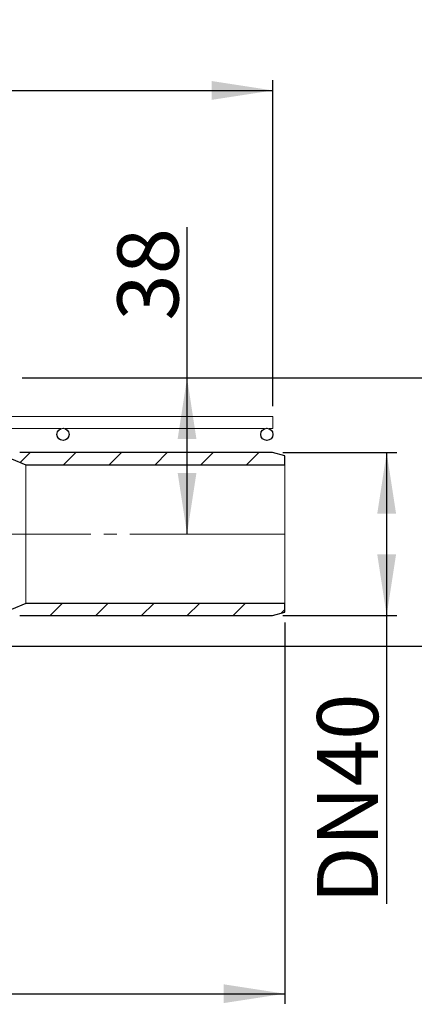
# Model space of a CAD drawing. Units: millimetres. Extents: x 3 to 418, y 47 to 287.
# Drawn here: x 239 to 278, y 191 to 287 of the extents above; entities that cross this region are included whole.
import ezdxf

# ---------------------------------------------------------------- set-up
doc = ezdxf.new("R2010")
doc.units = ezdxf.units.MM
doc.linetypes.add('SLD-Durchgehend', pattern=[0])
doc.linetypes.add('SLD-Punktstrich', pattern=[19.05, 15.24, -1.27, 1.27, -1.27])
doc.styles.add('SLDTEXTSTYLE0', font='TXT', dxfattribs={"width": 0.605})
doc.styles.add('SLDTEXTSTYLE1', font='TXT', dxfattribs={"width": 0.96})
doc.styles.add('SLDTEXTSTYLE2', font='TXT', dxfattribs={"width": 0.857778})
doc.dimstyles.new('SLDDIMSTYLE0', dxfattribs={"dimtxt": 6, "dimasz": 6, "dimexe": 0, "dimexo": 0.0625, "dimgap": 1.5, "dimtad": 1, "dimdec": 0, "dimlfac": 5, "dimrnd": 1e-09, "dimzin": 12, "dimdsep": 46, "dimtxsty": 'SLDTEXTSTYLE0', "dimblk1": 'NONE', "dimblk2": 'NONE', "dimsah": 1, "dimcen": 0.09, "dimadec": 0, "dimazin": 3, "dimtfac": 1, "dimtofl": 0, "dimtmove": 0, "dimatfit": 3, "dimldrblk": 'NONE', "dimfxl": 1, "dimfrac": 2, "dimtolj": 1, "dimtzin": 12, "dimarcsym": 0})
doc.dimstyles.new('SLDDIMSTYLE1', dxfattribs={"dimtxt": 6, "dimasz": 6, "dimexe": 0, "dimexo": 0.0625, "dimgap": 1.5, "dimtad": 1, "dimdec": 0, "dimlfac": 5, "dimrnd": 1e-09, "dimzin": 12, "dimdsep": 46, "dimtxsty": 'SLDTEXTSTYLE0', "dimblk1": 'NONE', "dimblk2": 'NONE', "dimsah": 1, "dimcen": 0.09, "dimadec": 0, "dimazin": 3, "dimtfac": 1, "dimtdec": 0, "dimtofl": 0, "dimtmove": 0, "dimatfit": 3, "dimldrblk": 'NONE', "dimfxl": 1, "dimfrac": 2, "dimtolj": 1, "dimtzin": 12, "dimarcsym": 0})
pattern_1 = [(45, (0, 0), (-13.4704, 13.4704), []), (45, (4.49, 0), (-13.4704, 13.4704), []), (45, (8.98, 0), (-13.4704, 13.4704), []), (45, (13.47, 0), (-13.4704, 13.4704), [])]

# ---------------------------------------------------------------- blocks, each defined once
blk = doc.blocks.new('_D_1')
at = {"color": 7}
for p, q in [((239.555, 252.129), (288.315, 252.129)), ((287.315, 252.129), (287.315, 225.809)), ((182.555, 225.809), (288.315, 225.809))]:
    blk.add_line(p, q, dxfattribs=at)
for points in [[(287.315, 252.129), (286.391, 246.129), (288.238, 246.129)], [(287.315, 225.809), (288.238, 231.809), (286.391, 231.809)]]:
    blk.add_solid(points, dxfattribs=at)
at = {"color": 7, "insert": (280.48, 234.622), "char_height": 6, "attachment_point": 1, "rotation": 90, "style": 'SLDTEXTSTYLE1'}
blk.add_mtext('65', dxfattribs=at)
blk = doc.blocks.new('_NONE')
blk = doc.blocks.new('_D_2')
at = {"color": 7}
for p, q in [((265.115, 244.809), (276.315, 244.809)), ((275.315, 244.809), (275.315, 228.809)), ((265.115, 228.809), (276.315, 228.809)), ((275.315, 228.809), (275.315, 200.523))]:
    blk.add_line(p, q, dxfattribs=at)
for points in [[(275.315, 244.809), (274.391, 238.809), (276.238, 238.809)], [(275.315, 228.809), (276.238, 234.809), (274.391, 234.809)]]:
    blk.add_solid(points, dxfattribs=at)
at = {"color": 7, "insert": (268.48, 200.523), "char_height": 6, "attachment_point": 1, "rotation": 90, "style": 'SLDTEXTSTYLE1'}
blk.add_mtext('DN40', dxfattribs=at)
blk = doc.blocks.new('_D_3')
at = {"color": 7}
for p, q in [((255.727, 252.129), (255.727, 266.913)), ((239.555, 252.129), (256.727, 252.129)), ((255.727, 236.809), (255.727, 252.129))]:
    blk.add_line(p, q, dxfattribs=at)
for points in [[(255.727, 252.129), (254.804, 246.129), (256.65, 246.129)], [(255.727, 236.809), (256.65, 242.809), (254.804, 242.809)]]:
    blk.add_solid(points, dxfattribs=at)
at = {"color": 7, "insert": (248.892, 257.746), "char_height": 6, "attachment_point": 1, "rotation": 90, "style": 'SLDTEXTSTYLE1'}
blk.add_mtext('38', dxfattribs=at)
blk = doc.blocks.new('_D_6')
at = {"color": 7}
for p, q in [((265.315, 228.131), (265.315, 190.712)), ((133.555, 224.838), (133.555, 190.712)), ((133.555, 191.712), (265.315, 191.712))]:
    blk.add_line(p, q, dxfattribs=at)
for points in [[(133.555, 191.712), (139.555, 190.789), (139.555, 192.635)], [(265.315, 191.712), (259.315, 192.635), (259.315, 190.789)]]:
    blk.add_solid(points, dxfattribs=at)
at = {"color": 7, "insert": (181.114, 198.547), "char_height": 6, "attachment_point": 1, "style": 'SLDTEXTSTYLE1'}
blk.add_mtext('330', dxfattribs=at)
blk = doc.blocks.new('_D_9')
at = {"color": 7}
for p, q in [((2.955, 249.349), (2.955, 281.329)), ((264.155, 249.349), (264.155, 281.329)), ((2.955, 280.329), (264.155, 280.329))]:
    blk.add_line(p, q, dxfattribs=at)
for points in [[(2.955, 280.329), (8.955, 279.406), (8.955, 281.252)], [(264.155, 280.329), (258.155, 281.252), (258.155, 279.406)]]:
    blk.add_solid(points, dxfattribs=at)
at = {"color": 7, "insert": (115.432, 287.164), "char_height": 6, "attachment_point": 1, "style": 'SLDTEXTSTYLE2'}
blk.add_mtext('203 x 653', dxfattribs=at)

msp = doc.modelspace()

# ---------------------------------------------------------------- hatches: boundary and pattern name
h = msp.add_hatch()
h.set_pattern_fill('ANSI31', style=0)
edge = h.paths.add_edge_path(flags=0)
edge.add_line((236.734, 246.638), (236.694, 246.638))
edge.add_arc((231.755, 236.809), 11, 63.32058, 90)
edge.add_line((231.755, 247.809), (228.915, 247.809))
edge.add_line((228.915, 247.809), (228.915, 246.817))
edge.add_arc((229.235, 246.817), 0.32, 180, 284.13374)
edge.add_arc((231.755, 236.809), 10, 47.637, 104.13374, ccw=False)
edge.add_line((238.493, 244.198), (239.915, 243.609))
edge.add_line((239.915, 243.609), (265.315, 243.609))
edge.add_line((265.315, 243.609), (265.315, 244.488))
edge.add_line((265.315, 244.488), (264.115, 244.809))
edge.add_line((264.115, 244.809), (239.304, 244.809))
edge.add_arc((231.755, 236.809), 11, 46.65824, 54.75805)
edge.add_line((238.102, 245.793), (238.142, 245.793))
edge.add_arc((231.795, 236.809), 11, 54.7581, 55.55698)
edge.add_line((238.016, 245.881), (237.976, 245.881))
edge.add_arc((231.755, 236.809), 11, 55.55702, 62.30772)
edge.add_line((236.867, 246.549), (236.906, 246.549))
edge.add_arc((231.795, 236.809), 11, 62.30779, 63.32058)
h = msp.add_hatch()
h.set_pattern_fill('DIN 201 Stahl und Stahlguss', style=0, pattern_type=2)
h.set_pattern_definition(pattern_1)
edge = h.paths.add_edge_path(flags=0)
edge.add_arc((243.555, 246.589), 0.6, 0, 360)
h = msp.add_hatch()
h.set_pattern_fill('DIN 201 Stahl und Stahlguss', style=0, pattern_type=2)
h.set_pattern_definition(pattern_1)
edge = h.paths.add_edge_path(flags=0)
edge.add_arc((263.555, 246.589), 0.6, 0, 360)
h = msp.add_hatch()
h.set_pattern_fill('ANSI31', style=0)
edge = h.paths.add_edge_path(flags=0)
edge.add_arc((229.235, 226.802), 0.32, 75.86626, 180)
edge.add_line((228.915, 226.802), (228.915, 225.809))
edge.add_line((228.915, 225.809), (231.755, 225.809))
edge.add_arc((231.755, 236.809), 11, 270, 313.34176)
edge.add_line((239.304, 228.809), (264.115, 228.809))
edge.add_line((264.115, 228.809), (265.315, 229.131))
edge.add_line((265.315, 229.131), (265.315, 230.009))
edge.add_line((265.315, 230.009), (239.915, 230.009))
edge.add_line((239.915, 230.009), (238.493, 229.42))
edge.add_arc((231.755, 236.809), 10, 255.86626, 312.363, ccw=False)

# ---------------------------------------------------------------- linework, layer by layer
at = {"color": 7, "linetype": 'SLD-Durchgehend', "lineweight": 15}
for p, q in [((264.155, 248.349), (225.746, 248.349)), ((264.155, 247.749), (264.155, 248.349)), ((264.155, 247.149), (264.155, 247.749)), ((235.507, 247.149), (243.339, 247.149)), ((243.77, 247.149), (263.339, 247.149)), ((263.77, 247.149), (264.155, 247.149)), ((239.304, 244.809), (264.115, 244.809)), ((265.315, 244.488), (264.115, 244.809)), ((265.315, 244.488), (265.315, 243.609)), ((239.915, 243.609), (238.493, 244.198)), ((265.315, 243.609), (239.915, 243.609)), ((239.915, 243.609), (239.915, 230.009)), ((265.315, 243.609), (265.315, 230.009)), ((238.493, 229.42), (239.915, 230.009)), ((239.915, 230.009), (265.315, 230.009)), ((265.315, 230.009), (265.315, 229.131)), ((264.115, 228.809), (265.315, 229.131)), ((264.115, 228.809), (239.304, 228.809))]:
    msp.add_line(p, q, dxfattribs=at)
for p, q in [((264.115, 244.809), (239.304, 244.809)), ((264.115, 244.809), (239.304, 244.809)), ((265.315, 244.488), (264.115, 244.809)), ((265.315, 244.488), (264.115, 244.809)), ((265.315, 243.609), (265.315, 244.488)), ((265.315, 243.609), (265.315, 244.488)), ((238.493, 244.198), (239.915, 243.609)), ((238.493, 244.198), (239.915, 243.609)), ((239.915, 243.609), (265.315, 243.609)), ((239.915, 243.609), (265.315, 243.609)), ((239.915, 230.009), (238.493, 229.42)), ((239.915, 230.009), (238.493, 229.42)), ((265.315, 230.009), (239.915, 230.009)), ((265.315, 230.009), (239.915, 230.009)), ((265.315, 229.131), (265.315, 230.009)), ((265.315, 229.131), (265.315, 230.009)), ((264.115, 228.809), (265.315, 229.131)), ((264.115, 228.809), (265.315, 229.131)), ((239.304, 228.809), (264.115, 228.809)), ((239.304, 228.809), (264.115, 228.809))]:
    msp.add_line(p, q)
at = {"color": 7, "linetype": 'SLD-Punktstrich', "lineweight": 0}
msp.add_line((265.345, 236.809), (182.186, 236.809), dxfattribs=at)
for centre in [(243.555, 246.589), (243.555, 246.589), (263.555, 246.589), (263.555, 246.589)]:
    msp.add_circle(centre, 0.6)
at = {"color": 7, "linetype": 'SLD-Durchgehend', "lineweight": 15}
for centre in [(243.555, 246.589), (263.555, 246.589)]:
    msp.add_circle(centre, 0.6, dxfattribs=at)

# ---------------------------------------------------------------- dimensions: what is measured, and where the dimension line sits
at = {"color": 7}
dim = msp.add_linear_dim(base=(264.155, 280.329), p1=(2.955, 248.349), p2=(264.155, 248.349), text='<> x 653', dimstyle='SLDDIMSTYLE0', dxfattribs=at)
dim.commit()
dim.dimension.update_dxf_attribs({"geometry": '_D_9', "text_midpoint": (133.536, 280.329), "dimtype": 160})
for base, p1, p2, dimstyle, picture, middle in [((255.727, 252.129), (265.345, 236.809), (238.555, 252.129), 'SLDDIMSTYLE1', '_D_3', (255.727, 262.329)), ((287.315, 225.809), (238.555, 252.129), (181.555, 225.809), 'SLDDIMSTYLE0', '_D_1', (287.315, 239.206))]:
    dim = msp.add_linear_dim(base=base, p1=p1, p2=p2, angle=90, dimstyle=dimstyle, dxfattribs=at)
    dim.commit()
    dim.dimension.update_dxf_attribs({"geometry": picture, "text_midpoint": middle, "dimtype": 160})
dim = msp.add_linear_dim(base=(275.315, 228.809), p1=(264.115, 244.809), p2=(264.115, 228.809), angle=90, text='DN<>', dimstyle='SLDDIMSTYLE0', dxfattribs=at)
dim.commit()
dim.dimension.update_dxf_attribs({"geometry": '_D_2', "text_midpoint": (275.315, 211.056), "dimtype": 160})
dim = msp.add_linear_dim(base=(265.315, 191.712), p1=(133.555, 225.838), p2=(265.315, 229.131), dimstyle='SLDDIMSTYLE0', dxfattribs=at)
dim.commit()
dim.dimension.update_dxf_attribs({"geometry": '_D_6', "text_midpoint": (187.989, 191.712), "dimtype": 160})

doc.saveas('drawing.dxf')
